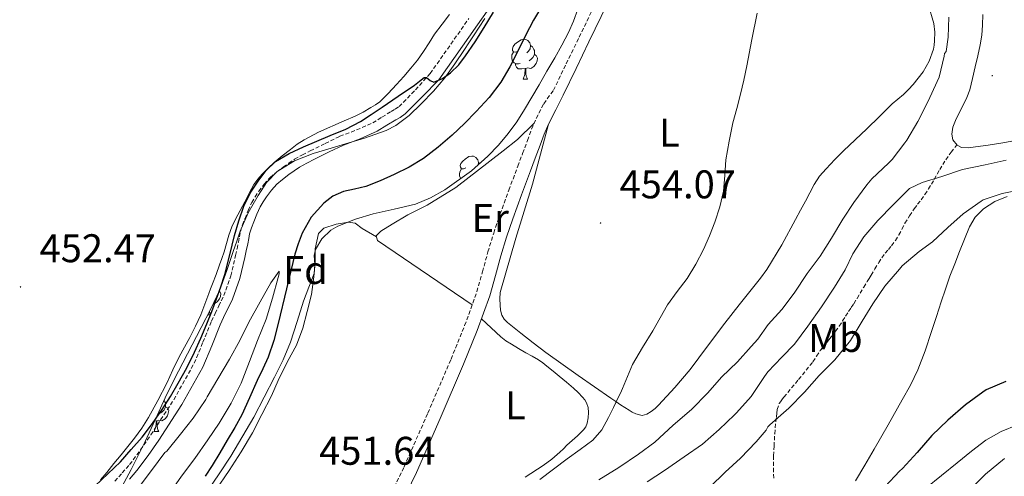
# Model space of a CAD drawing. Units: metres. Extents: x 548732 to 553208, y 4707390 to 4710392.
# Drawn here: x 551266 to 551513, y 4708133 to 4708247 of the extents above; entities that cross this region are included whole.
import ezdxf
from ezdxf.enums import TextEntityAlignment as Align

# ---------------------------------------------------------------- set-up
doc = ezdxf.new("R2010")
doc.units = ezdxf.units.M
doc.header["$MEASUREMENT"] = 0
doc.linetypes.add('TRAZOSX2', pattern=[1.5, 1, -0.5])
for name, color, linetype, lineweight in [('Carátula', 7, 'Continuous', 5), ('Level 21', 19, 'Continuous', 0), ('Level 35', 92, 'Continuous', 0), ('Level 36', 19, 'Continuous', 40), ('Level 37', 92, 'Continuous', 0), ('Level 4', 36, 'Continuous', 30), ('Level 41', 19, 'Continuous', 0), ('Level 5', 36, 'Continuous', 0), ('Level 7', 1, 'Continuous', 0)]:
    doc.layers.add(name, color=color, linetype=linetype, lineweight=lineweight)
doc.styles.add('Arial', font='ARIAL.TTF', dxfattribs={"height": 0.2})

# ---------------------------------------------------------------- blocks, each defined once
blk = doc.blocks.new('5PATER')
at = {"layer": 'Carátula', "linetype": 'Continuous', "lineweight": 5}
h = blk.add_hatch(color=250, dxfattribs=at)
edge = h.paths.add_edge_path()
edge.add_ellipse((0, 0), major_axis=(-1.33, -1.34), ratio=0.999422, start_angle=0, end_angle=360)

msp = doc.modelspace()

# ---------------------------------------------------------------- linework, layer by layer
at = {"layer": 'Level 21', "color": 19, "linetype": 'Continuous', "lineweight": 0}
for points in [[(551390.33, 4708259.86, 449.86), (551380.67, 4708246.1, 449.85), (551371, 4708232.35, 449.84), (551366.85, 4708228.14, 449.84), (551362.55, 4708223.78, 449.84), (551361.31, 4708222.91, 449.84), (551360.22, 4708222.33, 449.84), (551357.99, 4708220.94, 449.78), (551355.55, 4708219.43, 449.67), (551351.27, 4708217.56, 449.53), (551347.14, 4708215.98, 449.41), (551343.53, 4708214.24, 449.38), (551339.87, 4708212.42, 449.36), (551337.94, 4708211.42, 449.31), (551336.1, 4708210.39, 449.27), (551334.77, 4708209.52, 449.26), (551333.43, 4708208.55, 449.25), (551331.83, 4708207.36, 449.25), (551330.39, 4708206.14, 449.25), (551329.05, 4708204.69, 449.22), (551327.81, 4708203.03, 449.19), (551326.96, 4708201.77, 449.15), (551326.24, 4708200.49, 449.12), (551325.41, 4708198.67, 449.11), (551324.63, 4708196.71, 449.11), (551324.04, 4708195.19, 449.11), (551323.59, 4708193.73, 449.11), (551323.36, 4708192.53, 449.1), (551323.1, 4708191.19, 449.09), (551322.76, 4708189.5, 449.1), (551322.4, 4708187.8, 449.11), (551321.16, 4708182.52, 449.14), (551319.3, 4708177.32, 449.17), (551318.62, 4708175.92, 449.17), (551317.99, 4708174.67, 449.16), (551317.08, 4708172.76, 449.13), (551316.2, 4708170.89, 449.11), (551314.08, 4708165.67, 449.05), (551311.84, 4708160.28, 449.01), (551306.61, 4708150.93, 449.01), (551300.81, 4708142.05, 449.04), (551298.19, 4708138.2, 449.04), (551295.37, 4708134.43, 449.03), (551293.48, 4708132.27, 448.87)], [(551358.98, 4708120.68, 451.82), (551365.36, 4708133.96, 452.13), (551371.33, 4708147.47, 452.27), (551377.14, 4708161.04, 452.4), (551380.6, 4708169.52, 452.65), (551383.73, 4708178.22, 452.88), (551385.17, 4708183.31, 452.94), (551386.51, 4708188.25, 453), (551387.93, 4708192.9, 453.03), (551389.48, 4708197.5, 453.08), (551391.68, 4708203.47, 453.17), (551393.92, 4708209.48, 453.27), (551395.13, 4708212.7, 453.3), (551396.34, 4708215.94, 453.32), (551397.33, 4708218.66, 453.31), (551398.42, 4708221.2, 453.33), (551400.26, 4708224.79, 453.42), (551402.15, 4708228.48, 453.51), (551405.37, 4708235.14, 453.28), (551408.59, 4708241.79, 453.06), (551413.25, 4708251.4, 453.07)]]:
    msp.add_polyline3d(points, dxfattribs=at)
at = {"layer": 'Level 21', "color": 19, "linetype": 'TRAZOSX2', "lineweight": 0}
for points in [[(551355.94, 4708122.13, 451.82), (551362.3, 4708135.38, 452.13), (551368.24, 4708148.82, 452.27), (551374.03, 4708162.34, 452.4), (551377.45, 4708170.73, 452.65), (551380.52, 4708179.25, 452.88), (551381.92, 4708184.21, 452.94), (551383.27, 4708189.18, 453), (551384.72, 4708193.92, 453.03), (551386.3, 4708198.62, 453.08), (551388.52, 4708204.64, 453.17), (551390.76, 4708210.66, 453.27), (551391.97, 4708213.88, 453.3), (551393.18, 4708217.1, 453.32), (551394.2, 4708219.91, 453.31), (551395.37, 4708222.64, 453.33), (551397.26, 4708226.33, 453.42), (551399.68, 4708229.68, 453.51), (551402.9, 4708236.33, 453.28), (551406.12, 4708242.99, 453.06), (551410.78, 4708252.6, 453.07)], [(551289.86, 4708131.73, 448.68), (551291.69, 4708133.83, 448.87), (551293.53, 4708135.92, 449.03), (551296.27, 4708139.58, 449.04), (551298.84, 4708143.36, 449.04), (551304.58, 4708152.16, 449.01), (551309.71, 4708161.31, 449.01), (551311.89, 4708166.57, 449.05), (551314.03, 4708171.84, 449.11), (551314.94, 4708173.78, 449.13), (551315.87, 4708175.71, 449.16), (551316.49, 4708176.97, 449.17), (551317.11, 4708178.24, 449.17), (551318.88, 4708183.19, 449.14), (551320.09, 4708188.32, 449.11), (551320.44, 4708189.98, 449.1), (551320.78, 4708191.65, 449.09), (551321.03, 4708192.98, 449.1), (551321.29, 4708194.3, 449.11), (551321.79, 4708195.96, 449.11), (551322.43, 4708197.58, 449.11), (551323.23, 4708199.6, 449.11), (551324.12, 4708201.57, 449.12), (551324.94, 4708203.02, 449.15), (551325.88, 4708204.4, 449.19), (551327.22, 4708206.21, 449.22), (551328.75, 4708207.86, 449.25), (551330.35, 4708209.21, 449.25), (551332.03, 4708210.46, 449.25), (551333.43, 4708211.47, 449.26), (551334.87, 4708212.42, 449.27), (551336.82, 4708213.5, 449.31), (551338.79, 4708214.53, 449.36), (551342.49, 4708216.37, 449.38), (551346.2, 4708218.16, 449.41), (551350.37, 4708219.75, 449.53), (551354.44, 4708221.54, 449.67), (551356.74, 4708222.96, 449.78), (551359.03, 4708224.38, 449.84), (551360.07, 4708224.94, 449.84), (551361.02, 4708225.6, 449.84), (551365.16, 4708229.81, 449.84), (551368.81, 4708233.89, 449.84), (551378.48, 4708247.64, 449.85)], [(551454.92, 4708132.49, 473.96), (551454.81, 4708134.07, 473.66), (551454.79, 4708135.63, 473.27), (551454.85, 4708138.1, 472.36), (551454.94, 4708140.53, 471.28), (551455.11, 4708143.64, 469.75), (551455.37, 4708146.75, 468.24), (551455.56, 4708147.87, 467.88), (551455.62, 4708148.79, 467.67), (551455.69, 4708149.71, 467.56), (551456.23, 4708151.18, 467.52), (551456.81, 4708152.01, 467.54), (551457.42, 4708152.8, 467.54), (551461.09, 4708157.21, 467.33), (551464.7, 4708161.66, 467.11), (551465.62, 4708163.06, 467.08), (551466.54, 4708164.46, 467.06), (551467.31, 4708165.43, 467), (551468.07, 4708166.4, 466.95), (551468.66, 4708167.17, 466.95), (551469.24, 4708167.93, 466.95), (551469.82, 4708168.62, 466.92), (551470.38, 4708169.31, 466.88), (551471.26, 4708170.58, 466.78), (551472.11, 4708171.89, 466.71), (551472.87, 4708173.1, 466.7), (551473.64, 4708174.3, 466.69), (551474.3, 4708175.26, 466.68), (551474.95, 4708176.22, 466.68), (551475.74, 4708177.55, 466.67), (551476.52, 4708178.88, 466.66), (551477.41, 4708180.33, 466.65), (551478.3, 4708181.77, 466.64), (551478.78, 4708182.56, 466.64), (551479.26, 4708183.34, 466.63), (551480.22, 4708184.96, 466.61), (551481.18, 4708186.57, 466.6), (551481.96, 4708187.73, 466.6), (551482.79, 4708188.85, 466.6), (551483.59, 4708189.8, 466.6), (551484.4, 4708190.75, 466.6), (551485.36, 4708192.07, 466.6), (551486.24, 4708193.45, 466.6), (551486.99, 4708194.93, 466.6), (551487.74, 4708196.4, 466.6), (551488.87, 4708198.24, 466.49), (551490.08, 4708200, 466.26), (551490.92, 4708201.12, 466.08), (551491.76, 4708202.24, 465.8), (551492.74, 4708203.6, 465.33), (551493.66, 4708204.97, 464.87), (551494.37, 4708206.16, 464.47), (551495.07, 4708207.37, 464.08), (551496.45, 4708209.84, 463.56), (551497.96, 4708212.27, 463.32), (551499.33, 4708214.16, 463.15), (551500.7, 4708216.05, 462.98)]]:
    msp.add_polyline3d(points, dxfattribs=at)
at = {"layer": 'Level 35', "color": 92, "linetype": 'Continuous', "lineweight": 0, "ltscale": 0.5}
for points in [[(551405.77, 4708250.03, 454.92), (551404.74, 4708247.05, 454.93), (551403.5, 4708244.16, 454.95), (551401.8, 4708240.97, 454.98), (551400.01, 4708237.82, 455.01), (551398.06, 4708234.46, 455.09), (551396.11, 4708231.09, 455.16), (551394.29, 4708227.97, 455.17), (551392.46, 4708224.85, 455.17), (551390.48, 4708221.82, 455.16), (551388.33, 4708218.88, 455.16), (551385.93, 4708215.95, 455.16), (551383.26, 4708213.22, 455.16), (551379.14, 4708209.51, 455.11), (551372.48, 4708204.71, 455), (551368.89, 4708202.76, 454.94), (551365.1, 4708201.17, 454.88), (551359.83, 4708199.87, 454.8), (551354.54, 4708198.75, 454.72), (551350.09, 4708197.4, 454.69), (551345.71, 4708195.66, 454.68), (551343.92, 4708194.62, 454.67), (551341.69, 4708192.5, 454.67), (551340.09, 4708189.82, 454.66), (551339.79, 4708188.33, 454.65), (551339.96, 4708186, 454.63)], [(551321.21, 4708194.38, 452.9), (551323.23, 4708198.95, 452.98), (551325.71, 4708203.34, 453.08), (551327.81, 4708206.55, 453.11), (551330.51, 4708209.31, 453.14), (551334.81, 4708212.04, 453.28), (551339.47, 4708213.87, 453.41), (551343.14, 4708214.95, 453.43), (551346.81, 4708216.02, 453.44), (551352.34, 4708217.71, 453.45), (551357.82, 4708219.63, 453.46), (551360.25, 4708220.87, 453.45), (551363.52, 4708223.38, 453.41), (551366.52, 4708226.27, 453.4), (551369.63, 4708229.46, 453.52), (551372.46, 4708232.85, 453.68), (551374.98, 4708236.33, 453.77), (551377.4, 4708239.87, 453.83), (551378.53, 4708241.61, 453.82), (551379.66, 4708243.34, 453.83), (551381.08, 4708245.52, 453.88), (551382.51, 4708247.68, 453.94)], [(551291.57, 4708130.3, 452.28), (551293.9, 4708134.69, 452.34), (551295.7, 4708138.18, 452.33), (551297.43, 4708141.7, 452.34), (551298.91, 4708144.95, 452.41), (551300.39, 4708148.21, 452.48), (551302.46, 4708152.65, 452.59), (551304.59, 4708157.06, 452.69), (551307.99, 4708163.68, 452.81), (551311.45, 4708170.27, 452.87), (551313.91, 4708174.95, 452.87), (551316.15, 4708179.73, 452.87), (551317.89, 4708184.5, 452.88), (551319.5, 4708189.31, 452.88), (551320.35, 4708191.85, 452.89), (551321.21, 4708194.38, 452.9)], [(551339.96, 4708186, 454.63), (551339.79, 4708183.76, 454.61), (551338.4, 4708180.33, 454.61), (551337.05, 4708176.88, 454.61), (551335.5, 4708171.73, 454.57), (551333.85, 4708166.61, 454.52), (551331.97, 4708162.17, 454.52), (551329.85, 4708157.84, 454.52), (551324.66, 4708147.77, 454.37), (551318.92, 4708138.03, 454.16), (551315.93, 4708133.6, 454.06), (551312.94, 4708129.17, 453.94)]]:
    msp.add_polyline3d(points, dxfattribs=at)
at = {"layer": 'Level 36', "color": 92, "linetype": 'Continuous', "lineweight": 0}
for points in [[(551398.42, 4708221.2, 453.33), (551396.42, 4708213.68, 453.48), (551394.41, 4708206.16, 453.64), (551390.3, 4708192.61, 453.52), (551386.33, 4708178.99, 453.41), (551386.23, 4708177.45, 453.47), (551386.36, 4708175.89, 453.54), (551386.45, 4708174.62, 453.56), (551386.75, 4708173.38, 453.59), (551387.37, 4708172.35, 453.63), (551388.22, 4708171.52, 453.67), (551389.85, 4708170.15, 453.72), (551391.51, 4708168.82, 453.78), (551394.63, 4708166.38, 453.88), (551397.79, 4708164, 454), (551405.88, 4708158.21, 454.46), (551414.07, 4708152.54, 454.98), (551415.29, 4708151.72, 455.04), (551416.51, 4708150.91, 455.11), (551417.56, 4708150.22, 455.21), (551418.62, 4708149.55, 455.33), (551419.45, 4708149.07, 455.38), (551420.33, 4708148.62, 455.41), (551421.88, 4708148.22, 455.41), (551423.05, 4708148.51, 455.44), (551424.15, 4708149.17, 455.46), (551425.14, 4708149.97, 455.46), (551426.01, 4708150.83, 455.46), (551430.07, 4708155.2, 455.46), (551433.91, 4708159.74, 455.46), (551438.25, 4708165.54, 455.46), (551442.6, 4708171.33, 455.46), (551446.24, 4708175.91, 455.46), (551449.88, 4708180.5, 455.46), (551451.55, 4708182.62, 455.46), (551453.13, 4708184.8, 455.46), (551456.89, 4708190.98, 455.46), (551460.33, 4708197.33, 455.46), (551461.57, 4708199.63, 455.46), (551462.79, 4708201.94, 455.46), (551463.88, 4708204.02, 455.46), (551464.97, 4708206.1, 455.46), (551466.36, 4708208.14, 455.48), (551468, 4708210.02, 455.51), (551470.16, 4708212.32, 455.49), (551472.38, 4708214.54, 455.49), (551475.29, 4708217.28, 455.73), (551478.2, 4708220.01, 456), (551481.37, 4708223.16, 456.19), (551484.52, 4708226.32, 456.37), (551485.95, 4708227.48, 456.45), (551487.39, 4708228.64, 456.53), (551488.61, 4708229.87, 456.61), (551489.79, 4708231.17, 456.68), (551491.09, 4708232.69, 456.7), (551492.3, 4708234.3, 456.68), (551493.84, 4708237.02, 456.64), (551494.85, 4708239.97, 456.61), (551495.03, 4708241.01, 456.61), (551495.12, 4708242.06, 456.61), (551495.23, 4708244.27, 456.61), (551494.99, 4708246.43, 456.6), (551493.57, 4708251.23, 456.56)], [(551373.63, 4708248.72, 453.35), (551371.78, 4708246.23, 453.27), (551369.91, 4708243.76, 453.19), (551368.54, 4708241.57, 453.12), (551367.15, 4708239.39, 453.06), (551365.62, 4708237.27, 453.04), (551363.99, 4708235.22, 453.04), (551362.2, 4708233.15, 453.01), (551360.36, 4708231.12, 452.95), (551358.32, 4708228.9, 452.82), (551356.17, 4708226.78, 452.63), (551355.12, 4708226.01, 452.51), (551353.99, 4708225.34, 452.4), (551352.02, 4708224.22, 452.32), (551350.01, 4708223.18, 452.24), (551347.31, 4708222.01, 452.17), (551340.88, 4708219.16, 451.82), (551337.24, 4708217.3, 451.49), (551335.47, 4708216.15, 451.32), (551333.79, 4708214.88, 451.14), (551331.73, 4708213.28, 450.78), (551329.74, 4708211.62, 450.5), (551328.21, 4708210.17, 450.47), (551326.75, 4708208.64, 450.47), (551325.61, 4708207.42, 450.47), (551324.65, 4708206.08, 450.47), (551323.5, 4708203.9, 450.47), (551322.36, 4708201.71, 450.47), (551321.19, 4708199.55, 450.47), (551320.03, 4708197.38, 450.48), (551319.14, 4708195.44, 450.48), (551318.41, 4708193.42, 450.48), (551317.82, 4708191.3, 450.53), (551317.21, 4708189.18, 450.6), (551316.64, 4708187.57, 450.6), (551316.06, 4708185.95, 450.61), (551315.17, 4708183.56, 450.68), (551314.27, 4708181.17, 450.77), (551313.8, 4708179.96, 450.83), (551313.34, 4708178.75, 450.88)], [(551507.26, 4708248.67, 463.28), (551507.17, 4708245.98, 463.33), (551506.97, 4708243.54, 463.39), (551506.59, 4708241.12, 463.45), (551505.96, 4708238.33, 463.49), (551505.33, 4708235.55, 463.44), (551504.68, 4708232.67, 463.26), (551504.02, 4708229.81, 463.09), (551503.27, 4708227.87, 463), (551502.32, 4708226, 462.91), (551501.36, 4708224.05, 462.82), (551500.38, 4708222.1, 462.73), (551499.77, 4708220.43, 462.7), (551499.46, 4708218.72, 462.73), (551499.7, 4708217.25, 462.87), (551500.78, 4708215.95, 462.99), (551501.94, 4708215.37, 463), (551503.69, 4708215.25, 463.02), (551505.42, 4708215.5, 463.02), (551508.59, 4708215.95, 463.02), (551511.76, 4708216.45, 463.02), (551516.82, 4708217.35, 463.08)], [(551390.78, 4708239.52, 0.01), (551390.25, 4708239.26, 0.01), (551389.72, 4708239.31, 0.01), (551389.46, 4708239.68, 0.01), (551389.4, 4708240.11, 0.01), (551389.56, 4708240.63, 0.01), (551390.04, 4708241.22, 0.01), (551390.68, 4708241.75, 0.01), (551391.58, 4708242.34, 0.01), (551392.32, 4708242.5, 0.01), (551392.75, 4708242.44, 0.01), (551393.28, 4708242.13, 0.01), (551393.81, 4708241.54, 0.01), (551393.97, 4708240.9, 0.01), (551393.86, 4708240.05, 0.01), (551393.43, 4708239.52, 0.01), (551393.01, 4708239.1, 0.01)], [(551393.97, 4708240.9, 0.01), (551394.44, 4708240.59, 0.01), (551394.76, 4708239.95, 0.01), (551394.92, 4708239.63, 0.01), (551394.92, 4708239.05, 0.01), (551394.92, 4708238.62, 0.01), (551394.55, 4708237.93, 0.01), (551394.13, 4708237.45, 0.01), (551393.65, 4708237.03, 0.01)], [(551391.37, 4708236.44, 0.01), (551390.94, 4708236.28, 0.01), (551390.36, 4708236.34, 0.01), (551389.88, 4708236.55, 0.01), (551389.46, 4708236.98, 0.01), (551389.24, 4708237.56, 0.01), (551389.24, 4708237.98, 0.01), (551389.3, 4708238.57, 0.01), (551389.72, 4708239.26, 0.01)], [(551394.92, 4708238.62, 0.01), (551395.37, 4708238.37, 0.01), (551395.72, 4708237.76, 0.01), (551395.61, 4708237.03, 0.01), (551395.4, 4708236.39, 0.01), (551394.81, 4708235.65, 0.01), (551394.02, 4708235.17, 0.01), (551393.17, 4708235.28, 0.01), (551392.74, 4708235.15, 0.01)], [(551392.63, 4708235.15, 0.01), (551391.74, 4708235.06, 0.01), (551390.89, 4708235.06, 0.01), (551390.47, 4708235.49, 0.01), (551390.15, 4708235.97, 0.01), (551390.15, 4708236.28, 0.01)], [(551392.08, 4708232.46, 0.01), (551392.52, 4708233.62, 0.01), (551392.63, 4708235.15, 0.01), (551392.74, 4708235.15, 0.01), (551392.77, 4708234.56, 0.01), (551392.81, 4708233.88, 0.01), (551392.88, 4708233.26, 0.01), (551392.99, 4708232.86, 0.01), (551393.21, 4708232.46, 0.01)], [(551392.08, 4708232.46, 0.01), (551393.21, 4708232.46, 0.01)], [(551379.32, 4708175.92, 452.79), (551355.63, 4708192.02, 452.45), (551355.29, 4708193.2, 452.34), (551356.47, 4708194.37, 452.37), (551359.31, 4708196.14, 452.44), (551363.23, 4708198.45, 452.55), (551368.09, 4708200.88, 452.68), (551375.27, 4708205.31, 452.82), (551383.74, 4708211.95, 452.92), (551387.08, 4708214.5, 452.98), (551390.65, 4708217.36, 453.04), (551394.87, 4708221.47, 453.32)], [(551377.72, 4708210.24, 0.01), (551377.19, 4708209.98, 0.01), (551376.66, 4708210.03, 0.01), (551376.4, 4708210.4, 0.01), (551376.34, 4708210.82, 0.01), (551376.5, 4708211.34, 0.01), (551376.98, 4708211.94, 0.01), (551377.62, 4708212.47, 0.01), (551378.52, 4708213.06, 0.01), (551379.26, 4708213.22, 0.01), (551379.69, 4708213.16, 0.01), (551380.22, 4708212.84, 0.01), (551380.75, 4708212.26, 0.01), (551380.91, 4708211.62, 0.01), (551380.83, 4708211.03, 0.01)], [(551376.49, 4708207.6, 0.01), (551376.4, 4708207.7, 0.01), (551376.18, 4708208.28, 0.01), (551376.18, 4708208.7, 0.01), (551376.24, 4708209.28, 0.01), (551376.66, 4708209.98, 0.01)], [(551380.91, 4708211.62, 0.01), (551381.24, 4708211.4, 0.01)], [(551475.33, 4708131.86, 475.01), (551477.73, 4708135.78, 474.89), (551480.06, 4708139.74, 474.72), (551483.56, 4708145.91, 474.37), (551487.02, 4708152.1, 474.03), (551489.1, 4708155.8, 473.88), (551490.97, 4708159.62, 473.73), (551492.78, 4708164.41, 473.43), (551494.38, 4708169.28, 473.13), (551495.6, 4708172.98, 472.97), (551496.81, 4708176.69, 472.85), (551497.89, 4708179.9, 472.81), (551499.02, 4708183.09, 472.75), (551500.21, 4708186.18, 472.48), (551501.42, 4708189.28, 472.17), (551502.64, 4708192.38, 471.94), (551503.87, 4708195.47, 471.81), (551505.31, 4708197.92, 471.79), (551507.39, 4708199.98, 471.77), (551510.26, 4708201.86, 471.77), (551513.38, 4708203.07, 471.76)], [(551355.35, 4708192.98, 452.36), (551351.79, 4708195.09, 451.99), (551350.06, 4708196.4, 451.81), (551348.33, 4708196.61, 451.78), (551345.23, 4708196.11, 451.88), (551342.19, 4708195.15, 452.07), (551340.86, 4708193.81, 452.13), (551340.01, 4708190, 452.24), (551339.99, 4708186.5, 452.32), (551339.67, 4708182.93, 452.29), (551339.1, 4708178.51, 452.24), (551337.96, 4708174.29, 452.1), (551336.95, 4708170.05, 451.99), (551335.29, 4708165.86, 451.97), (551333.05, 4708161.76, 451.91), (551330.75, 4708156.96, 451.89), (551329.03, 4708153.17, 451.89), (551326.65, 4708148.46, 451.83), (551324.27, 4708143.9, 451.75), (551321.51, 4708139.1, 451.67), (551318.49, 4708134.45, 451.6), (551315.02, 4708129.39, 451.22)], [(551313.34, 4708178.75, 450.88), (551312.37, 4708176.1, 450.97), (551311.39, 4708173.44, 451.01), (551310.07, 4708170.56, 451.01), (551308.6, 4708167.74, 451), (551307.27, 4708165.32, 450.97), (551305.95, 4708162.88, 450.95), (551304.37, 4708159.61, 450.95), (551302.81, 4708156.34, 450.95), (551300.57, 4708151.99, 450.95), (551298.22, 4708147.7, 450.95), (551296.59, 4708145.04, 450.93), (551294.78, 4708142.53, 450.9), (551293.08, 4708140.44, 450.79), (551291.38, 4708138.37, 450.58), (551289.59, 4708136.16, 450.17), (551287.8, 4708133.95, 449.75), (551286.27, 4708132.05, 449.6)], [(551316, 4708179.4, 0.01), (551316.04, 4708179.38, 0.01), (551316.39, 4708178.77, 0.01), (551316.28, 4708178.04, 0.01), (551316.07, 4708177.4, 0.01), (551315.48, 4708176.66, 0.01), (551314.69, 4708176.18, 0.01), (551314.5, 4708176.2, 0.01)], [(551313.13, 4708173.47, 0.01), (551313.88, 4708173.47, 0.01)], [(551313.55, 4708174.26, 0.01), (551313.66, 4708173.87, 0.01), (551313.88, 4708173.47, 0.01)], [(551381.66, 4708172.46, 452.73), (551384.1, 4708170.18, 452.93), (551386.54, 4708167.9, 453.12), (551387.8, 4708166.95, 453.22), (551389.16, 4708166.11, 453.32), (551390.97, 4708165, 453.37), (551392.78, 4708163.92, 453.38), (551394.38, 4708163.05, 453.4), (551395.96, 4708162.14, 453.41), (551397.03, 4708161.39, 453.41), (551398.06, 4708160.58, 453.41), (551399.59, 4708159.34, 453.42), (551401.11, 4708158.1, 453.43), (551402.94, 4708156.57, 453.45), (551404.75, 4708155.02, 453.49), (551405.89, 4708153.95, 453.53), (551406.99, 4708152.82, 453.56), (551407.54, 4708152.17, 453.56), (551407.99, 4708151.42, 453.56), (551408.36, 4708150.2, 453.56), (551408.44, 4708148.98, 453.56), (551408.38, 4708147.63, 453.56), (551408.11, 4708146.29, 453.56), (551407.77, 4708145.4, 453.56), (551407.24, 4708144.64, 453.56), (551406.48, 4708143.88, 453.54), (551405.71, 4708143.15, 453.51), (551404.38, 4708141.94, 453.45), (551403.05, 4708140.74, 453.41), (551402.18, 4708139.89, 453.41), (551401.31, 4708139.04, 453.41), (551399.27, 4708137.27, 453.41), (551397.1, 4708135.66, 453.41), (551392.59, 4708132.76, 453.29)], [(551302.18, 4708152.05, 0.01), (551302.37, 4708151.67, 0.01), (551302.53, 4708151.35, 0.01), (551302.53, 4708150.77, 0.01), (551302.53, 4708150.35, 0.01), (551302.16, 4708149.66, 0.01), (551301.74, 4708149.18, 0.01), (551301.26, 4708148.76, 0.01)], [(551302.53, 4708150.35, 0.01), (551302.98, 4708150.1, 0.01), (551303.33, 4708149.48, 0.01), (551303.22, 4708148.76, 0.01), (551303.01, 4708148.12, 0.01), (551302.42, 4708147.38, 0.01), (551301.63, 4708146.9, 0.01), (551300.78, 4708147, 0.01), (551300.35, 4708146.87, 0.01)], [(551299.69, 4708144.19, 0.01), (551300.13, 4708145.35, 0.01), (551300.24, 4708146.87, 0.01), (551300.35, 4708146.87, 0.01), (551300.38, 4708146.29, 0.01), (551300.42, 4708145.6, 0.01), (551300.49, 4708144.99, 0.01), (551300.6, 4708144.59, 0.01), (551300.82, 4708144.19, 0.01)], [(551300.24, 4708146.87, 0.01), (551299.77, 4708146.83, 0.01)], [(551515.92, 4708145.86, 476.49), (551511.83, 4708144.19, 476.42), (551508.01, 4708142.05, 476.35), (551504.39, 4708139.24, 476.24), (551500.81, 4708136.37, 476.11), (551496.89, 4708133.2, 476.03), (551492.99, 4708130.02, 475.93)], [(551299.69, 4708144.19, 0.01), (551300.82, 4708144.19, 0.01)]]:
    msp.add_polyline3d(points, dxfattribs=at)
at = {"layer": 'Level 4', "color": 36, "linetype": 'Continuous', "lineweight": 30}
for points in [[(551283.33, 4708129.05, 450.01), (551291.22, 4708136.61, 450.01), (551293.94, 4708139.71, 450.01), (551296.66, 4708142.82, 450.01), (551299.3, 4708146.18, 450.01), (551301.7, 4708149.71, 450.01), (551303.77, 4708152.96, 450.01), (551305.72, 4708156.27, 450.01), (551307.82, 4708160.13, 450.01), (551309.77, 4708164.06, 450.01), (551311.37, 4708167.6, 450.01), (551312.87, 4708171.17, 450.01), (551314.09, 4708174.28, 450.01), (551315.27, 4708177.41, 450.01), (551316.38, 4708180.47, 450.01), (551317.4, 4708183.57, 450.01), (551318.66, 4708188.43, 450.01), (551319.83, 4708193.31, 450.01), (551320.88, 4708197.01, 450.01), (551322.11, 4708200.67, 450.01), (551323.71, 4708203.89, 450.01), (551325.74, 4708206.91, 450.01), (551327.71, 4708209.58, 450.01), (551330.11, 4708211.82, 450.01), (551333.52, 4708213.86, 450.01), (551337.08, 4708215.54, 450.01), (551340.43, 4708216.96, 450.01), (551343.77, 4708218.38, 450.01), (551347.66, 4708219.96, 450.01), (551351.39, 4708221.86, 450.01), (551354.07, 4708223.65, 450.01), (551356.75, 4708225.46, 450.01), (551360.83, 4708228.21, 450.01), (551364.91, 4708230.96, 450.01), (551366.1, 4708231.94, 450.01), (551367.31, 4708232.91, 450.01), (551367.91, 4708232.9, 450.01), (551368.84, 4708232.13, 450.01), (551369.77, 4708231.76, 450.01), (551371.86, 4708232.66, 450.01), (551373.88, 4708234.05, 450.01), (551375.98, 4708236.09, 450.01), (551377.69, 4708238.29, 450.01), (551380.07, 4708241.82, 450.01), (551382.36, 4708245.39, 450.01), (551384.69, 4708249.27, 450.01)], [(551397, 4708251.17, 450.01), (551394.68, 4708247.3, 450.01), (551392.68, 4708243.4, 450.01), (551390.78, 4708239.46, 450.01), (551388.73, 4708235.56, 450.01), (551386.51, 4708231.74, 450.01), (551383.61, 4708227.9, 450.01), (551380.35, 4708224.35, 450.01), (551377.39, 4708221.35, 450.01), (551374.33, 4708218.45, 450.01), (551370.85, 4708215.4, 450.01), (551367.15, 4708212.59, 450.01), (551363.57, 4708210.43, 450.01), (551359.83, 4708208.56, 450.01), (551356.29, 4708206.99, 450.01), (551352.68, 4708205.6, 450.01), (551349.89, 4708204.95, 450.01), (551347.07, 4708204.34, 450.01), (551344.47, 4708203.17, 450.01), (551342.14, 4708201.44, 450.01), (551339, 4708197.92, 450.01), (551336.76, 4708193.89, 450.01), (551335.75, 4708191.26, 450.01), (551334.94, 4708188.59, 450.01), (551332.84, 4708179.93, 450.01), (551330.73, 4708171.28, 450.01), (551329.65, 4708167.02, 450.01), (551328.25, 4708162.86, 450.01), (551326.89, 4708159.9, 450.01), (551325.5, 4708156.96, 450.01), (551323.59, 4708152.66, 450.01), (551321.61, 4708148.38, 450.01), (551319.85, 4708145.18, 450.01), (551317.98, 4708142.03, 450.01), (551316.1, 4708138.84, 450.01), (551314.18, 4708135.66, 450.01), (551312.44, 4708132.97, 450.01)], [(551512.97, 4708156.75, 475.01), (551508.06, 4708154.62, 475.01), (551507.27, 4708154.08, 475.01), (551502.89, 4708150.88, 475.01), (551498.46, 4708147.05, 475.01), (551494.51, 4708143.23, 475.01), (551490.76, 4708138.93, 475.01), (551487.16, 4708134.93, 475.01), (551486.38, 4708134.25, 475.01), (551482.78, 4708130.43, 475.01)]]:
    msp.add_polyline3d(points, dxfattribs=at)
at = {"layer": 'Level 5', "color": 36, "linetype": 'Continuous', "lineweight": 0}
for points in [[(551450.73, 4708248.98, 455.01), (551449.42, 4708242.4, 455.01), (551448.11, 4708235.82, 455.01), (551447.34, 4708232.26, 455.01), (551446.51, 4708228.72, 455.01), (551445.59, 4708225.13, 455.01), (551444.65, 4708221.54, 455.01), (551443.69, 4708216.92, 455.01), (551442.91, 4708212.27, 455.01), (551442.6, 4708208.34, 455.01), (551442.27, 4708204.4, 455.01), (551441.35, 4708200.5, 455.01), (551440.11, 4708196.69, 455.01), (551438.79, 4708193.19, 455.01), (551437.29, 4708189.78, 455.01), (551435.35, 4708186.09, 455.01), (551433.18, 4708182.54, 455.01), (551430.69, 4708179.24, 455.01), (551428.27, 4708175.9, 455.01), (551426.42, 4708172.66, 455.01), (551424.59, 4708169.41, 455.01), (551422, 4708165.25, 455.01), (551419.51, 4708161.02, 455.01), (551418.2, 4708158, 455.01), (551416.97, 4708154.94, 455.01), (551416.45, 4708153.81, 455.01), (551415.93, 4708152.69, 455.01), (551414.72, 4708150.19, 455.01)], [(551498.72, 4708248.05, 460.01), (551498.59, 4708243.01, 460.01), (551498.05, 4708239.37, 460.01), (551497.68, 4708238.93, 460.01), (551497.58, 4708238.22, 460.01), (551496.32, 4708233.02, 460.01), (551495.84, 4708231.93, 460.01), (551493.56, 4708226.99, 460.01), (551490.99, 4708221.87, 460.01), (551488.22, 4708217.18, 460.01), (551487.68, 4708216.49, 460.01), (551484.57, 4708212.35, 460.01), (551483.63, 4708211.44, 460.01), (551479.42, 4708207.53, 460.01), (551478.17, 4708206.03, 460.01), (551474.91, 4708201.58, 460.01), (551472.17, 4708197.36, 460.01), (551469.35, 4708192.67, 460.01), (551466.47, 4708188.13, 460.01), (551463.24, 4708183.77, 460.01), (551459.96, 4708178.85, 460.01), (551456.94, 4708174.77, 460.01), (551453.48, 4708171.02, 460.01), (551450.89, 4708167.3, 460.01), (551449.23, 4708165.47, 460.01), (551445.82, 4708161.63, 460.01), (551441.8, 4708157.84, 460.01), (551438.36, 4708153.86, 460.01), (551434.28, 4708149.74, 460.01), (551429.66, 4708145.81, 460.01), (551425.05, 4708141.49, 460.01), (551420.97, 4708138.54, 460.01), (551416.09, 4708135.2, 460.01)], [(551513.07, 4708212.17, 465.01), (551507.79, 4708211.01, 465.01), (551502.14, 4708209.84, 465.01), (551496.97, 4708208.11, 465.01), (551492.09, 4708206.59, 465.01), (551488.84, 4708205.07, 465.01), (551488.44, 4708204.67, 465.01), (551484.75, 4708201.02, 465.01), (551480.91, 4708197.1, 465.01), (551477.48, 4708193.01, 465.01), (551474.7, 4708188.73, 465.01), (551472.76, 4708184.7, 465.01), (551470.07, 4708180.33, 465.01), (551466.87, 4708175.47, 465.01), (551463.4, 4708170.57, 465.01), (551460.04, 4708166.08, 465.01), (551456.92, 4708162.86, 465.01), (551453.43, 4708159.18, 465.01), (551452.54, 4708157.94, 465.01), (551449.23, 4708152.98, 465.01), (551445.55, 4708148.85, 465.01), (551445.02, 4708148.4, 465.01), (551441.23, 4708144.74, 465.01), (551437.05, 4708141.04, 465.01), (551432.41, 4708137.84, 465.01), (551427.47, 4708134.46, 465.01), (551423.19, 4708131.62, 465.01)], [(551516.99, 4708204.81, 470.01), (551512.08, 4708203.84, 470.01), (551507.31, 4708202.21, 470.01), (551506.81, 4708201.92, 470.01), (551502.32, 4708198.7, 470.01), (551498.51, 4708195.33, 470.01), (551494.6, 4708191.69, 470.01), (551491.26, 4708189.28, 470.01), (551487.07, 4708185.74, 470.01), (551486.41, 4708184.91, 470.01), (551482.67, 4708180.61, 470.01), (551479.72, 4708176.17, 470.01), (551476.99, 4708171.85, 470.01), (551474.09, 4708166.99, 470.01), (551470.14, 4708162.14, 470.01), (551466.22, 4708158.22, 470.01), (551462.55, 4708154.03, 470.01), (551458.67, 4708150.01, 470.01), (551458.01, 4708149.49, 470.01), (551453.91, 4708145.89, 470.01), (551453.43, 4708145.33, 470.01), (551452.94, 4708144.56, 470.01), (551450.43, 4708141.58, 470.01), (551446.57, 4708137.5, 470.01), (551442.67, 4708133.98, 470.01), (551438.89, 4708130.27, 470.01)], [(551295.96, 4708130.3, 445.01), (551299.02, 4708134.42, 445.01), (551302.39, 4708138.9, 445.01), (551302.82, 4708139.31, 445.01), (551306.3, 4708143.52, 445.01), (551309.42, 4708147.54, 445.01), (551312.59, 4708152.19, 445.01), (551312.94, 4708152.88, 445.01), (551315.63, 4708157.38, 445.01), (551318.55, 4708162.29, 445.01), (551321.16, 4708167.01, 445.01), (551323.4, 4708171.58, 445.01), (551326.19, 4708176.66, 445.01), (551328.89, 4708181.46, 445.01), (551331.02, 4708184.34, 445.01), (551330.97, 4708183.74, 445.01), (551330.73, 4708182.77, 445.01), (551329.34, 4708177.58, 445.01), (551327.77, 4708172.37, 445.01), (551325.56, 4708167.02, 445.01), (551323.59, 4708161.76, 445.01), (551321.43, 4708156.3, 445.01)], [(551321.43, 4708156.3, 445.01), (551318.97, 4708151.26, 445.01), (551315.98, 4708146.26, 445.01), (551313.08, 4708142.11, 445.01), (551309.88, 4708137.44, 445.01), (551306.52, 4708132.98, 445.01), (551303.1, 4708128.11, 445.01)], [(551414.72, 4708150.19, 455.01), (551413.47, 4708147.71, 455.01), (551411.82, 4708144.64, 455.01), (551409.59, 4708142.03, 455.01), (551406.37, 4708139.66, 455.01), (551403.11, 4708137.34, 455.01), (551399.68, 4708134.76, 455.01), (551396.25, 4708132.18, 455.01)], [(551512.7, 4708137.42, 480.01), (551507.93, 4708133.53, 480.01), (551504.04, 4708129.65, 480.01)], [(551416.09, 4708135.2, 460.01), (551411.05, 4708132.1, 460.01)]]:
    msp.add_polyline3d(points, dxfattribs=at)

# ---------------------------------------------------------------- block references
at = {"layer": 'Level 7', "color": 19, "linetype": 'Continuous', "lineweight": 0, "xscale": 0.09999983015004542, "yscale": 0.09999983015004542}
for p in [(551509.6, 4708233.36, 462.53), (551411.48, 4708196.43, 454.08), (551266.2, 4708180.43, 452.48)]:
    msp.add_blockref('5PATER', p, dxfattribs=at)

# ---------------------------------------------------------------- texts
at = {"layer": 'Level 37', "color": 92, "linetype": 'Continuous', "lineweight": 0, "style": 'Arial'}
for s, p in [('L', (551428.75, 4708219.1, 454.5)), ('Er', (551383.85, 4708197.72, 453)), ('Fd', (551337.57, 4708184.65, 451.37)), ('Mb', (551470.3, 4708167.62, 467.08)), ('L', (551390.16, 4708150.73, 453.13))]:
    msp.add_text(s, height=7, dxfattribs=at).set_placement(p, align=Align.MIDDLE_CENTER)
at = {"layer": 'Level 41', "color": 19, "linetype": 'Continuous', "lineweight": 0, "style": 'Arial'}
for s, p in [('454.07', (551416.25, 4708200.43, 454.08)), ('452.47', (551270.97, 4708184.43, 452.48)), ('451.64', (551340.99, 4708133.68, 451.65))]:
    msp.add_text(s, height=7, dxfattribs=at).set_placement(p, align=Align.BOTTOM_LEFT)

doc.saveas('drawing.dxf')
